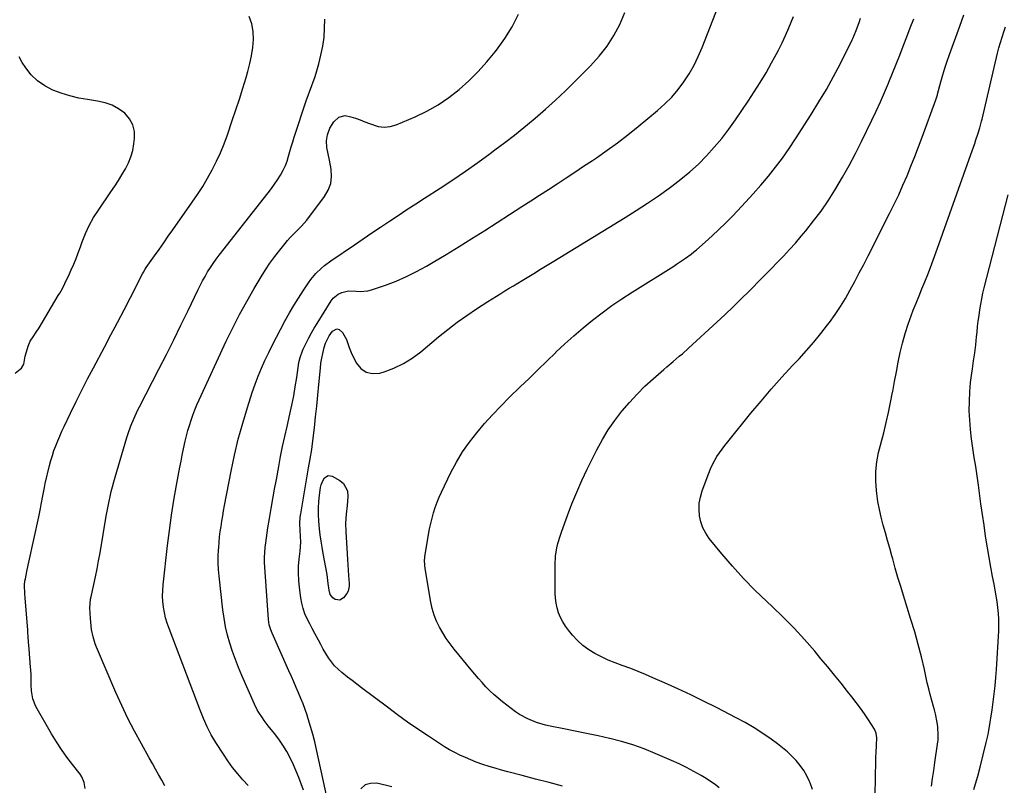
# Model space of a CAD drawing. Units: inches. Extents: x 1820353 to 1825569, y 442195 to 447517.
# Drawn here: x 1822808 to 1823327, y 444253 to 444657 of the extents above; entities that cross this region are included whole.
import ezdxf

# ---------------------------------------------------------------- set-up
doc = ezdxf.new("R2010")
doc.units = ezdxf.units.IN
doc.header["$MEASUREMENT"] = 0
doc.layers.add('7', color=7, linetype='Continuous')
doc.layers.add('8', color=7, linetype='Continuous')

msp = doc.modelspace()

# ---------------------------------------------------------------- linework, layer by layer
at = {"layer": '7', "color": 18}
for points in [[(1822970.32, 444245.86, 2038), (1822964.57, 444272.34, 2038), (1822963.62, 444276.41, 2038), (1822962.59, 444280.46, 2038), (1822961.42, 444284.47, 2038), (1822960.17, 444288.46, 2038), (1822959.53, 444290.41, 2038), (1822958.5, 444293.39, 2038), (1822957.42, 444296.35, 2038), (1822956.26, 444299.28, 2038), (1822955.05, 444302.2, 2038), (1822953.8, 444305.09, 2038), (1822952.54, 444307.99, 2038), (1822951.26, 444310.88, 2038), (1822949.98, 444313.76, 2038), (1822941.13, 444333.59, 2038), (1822940.41, 444335.35, 2038), (1822939.57, 444338.06, 2038), (1822939.14, 444340.87, 2038), (1822937.24, 444368.4, 2038), (1822937.13, 444371, 2038), (1822937.11, 444373.59, 2038), (1822937.23, 444376.19, 2038), (1822937.44, 444378.78, 2038), (1822937.75, 444381.36, 2038), (1822938.08, 444383.94, 2038), (1822938.47, 444386.52, 2038), (1822938.89, 444389.09, 2038), (1822939.77, 444394.18, 2038), (1822940.66, 444399.29, 2038), (1822941.55, 444404.4, 2038), (1822942.46, 444409.5, 2038), (1822943.37, 444414.61, 2038), (1822944.61, 444421.53, 2038), (1822945.6, 444426.83, 2038), (1822946.65, 444432.12, 2038), (1822947.78, 444437.39, 2038), (1822948.97, 444442.65, 2038), (1822950.47, 444449.06, 2038), (1822951.52, 444453.86, 2038), (1822952.5, 444458.68, 2038), (1822953.35, 444463.53, 2038), (1822954.11, 444468.39, 2038), (1822955.25, 444476.3, 2038), (1822955.83, 444479.01, 2038), (1822957.1, 444482.48, 2038), (1822957.5, 444483.32, 2038), (1822959.23, 444486.8, 2038), (1822960.54, 444489.36, 2038), (1822961.9, 444491.88, 2038), (1822963.34, 444494.37, 2038), (1822964.82, 444496.83, 2038), (1822972.27, 444508.78, 2038), (1822973.33, 444510.17, 2038), (1822975.97, 444512.36, 2038), (1822977.79, 444513.27, 2038), (1822981.46, 444514.15, 2038), (1822985.5, 444513.94, 2038), (1822987.54, 444513.73, 2038), (1822991.55, 444514.03, 2038), (1822993.52, 444514.55, 2038), (1823000.87, 444517.11, 2038), (1823006.44, 444519.23, 2038), (1823011.9, 444521.57, 2038), (1823017.22, 444524.22, 2038), (1823022.44, 444527.09, 2038), (1823025.93, 444529.14, 2038), (1823032.79, 444533.24, 2038), (1823039.63, 444537.39, 2038), (1823046.41, 444541.62, 2038), (1823053.16, 444545.9, 2038), (1823072.74, 444558.48, 2038), (1823077.4, 444561.48, 2038), (1823082.06, 444564.49, 2038), (1823086.72, 444567.52, 2038), (1823091.37, 444570.54, 2038), (1823096.01, 444573.59, 2038), (1823100.64, 444576.64, 2038), (1823105.26, 444579.71, 2038), (1823109.88, 444582.79, 2038), (1823112.04, 444584.25, 2038), (1823117.66, 444588.14, 2038), (1823123.21, 444592.15, 2038), (1823128.63, 444596.33, 2038), (1823133.97, 444600.61, 2038), (1823144.3, 444609.14, 2038), (1823148.12, 444612.58, 2038), (1823151.73, 444616.2, 2038), (1823155.03, 444620.1, 2038), (1823158.13, 444624.2, 2038), (1823160.91, 444628.52, 2038), (1823163.47, 444632.96, 2038), (1823165.72, 444637.57, 2038), (1823167.74, 444642.29, 2038), (1823180.55, 444675.3, 2038)], [(1822884.58, 444253.18, 2032), (1822882.96, 444256.15, 2032), (1822881.32, 444259.11, 2032), (1822879.67, 444262.07, 2032), (1822878.02, 444265.03, 2032), (1822876.36, 444267.98, 2032), (1822872.23, 444275.3, 2032), (1822868.61, 444281.96, 2032), (1822865.14, 444288.7, 2032), (1822861.9, 444295.55, 2032), (1822858.81, 444302.48, 2032), (1822848.65, 444326.29, 2032), (1822847.94, 444328.09, 2032), (1822846.8, 444331.77, 2032), (1822846.01, 444335.56, 2032), (1822845.51, 444339.39, 2032), (1822845.35, 444341.32, 2032), (1822844.99, 444347.08, 2032), (1822845.36, 444351.56, 2032), (1822845.5, 444352.19, 2032), (1822847.11, 444359.23, 2032), (1822848.02, 444363.39, 2032), (1822848.88, 444367.55, 2032), (1822849.67, 444371.73, 2032), (1822850.42, 444375.92, 2032), (1822853.69, 444395.39, 2032), (1822854.15, 444397.99, 2032), (1822854.64, 444400.58, 2032), (1822855.17, 444403.16, 2032), (1822855.73, 444405.73, 2032), (1822856.34, 444408.3, 2032), (1822856.99, 444410.85, 2032), (1822857.68, 444413.39, 2032), (1822858.4, 444415.93, 2032), (1822864.56, 444436.73, 2032), (1822865.22, 444438.82, 2032), (1822866.7, 444442.95, 2032), (1822868.4, 444446.99, 2032), (1822870.26, 444450.97, 2032), (1822871.24, 444452.93, 2032), (1822881.46, 444472.87, 2032), (1822885.38, 444480.57, 2032), (1822889.25, 444488.29, 2032), (1822893.07, 444496.03, 2032), (1822896.86, 444503.8, 2032), (1822902.01, 444514.49, 2032), (1822903.22, 444516.91, 2032), (1822904.47, 444519.31, 2032), (1822905.78, 444521.67, 2032), (1822907.13, 444524.01, 2032), (1822908.56, 444526.3, 2032), (1822910.04, 444528.56, 2032), (1822911.61, 444530.75, 2032), (1822913.24, 444532.91, 2032), (1822939.01, 444565.67, 2032), (1822940.73, 444567.94, 2032), (1822942.39, 444570.25, 2032), (1822943.97, 444572.62, 2032), (1822945.48, 444575.04, 2032), (1822946.97, 444577.72, 2032), (1822948.09, 444580.07, 2032), (1822949, 444582.5, 2032), (1822949.77, 444585, 2032), (1822950.47, 444587.53, 2032), (1822951.2, 444590.05, 2032), (1822951.97, 444592.55, 2032), (1822952.77, 444595.05, 2032), (1822959.31, 444614.73, 2032), (1822960.12, 444617.1, 2032), (1822960.95, 444619.46, 2032), (1822961.83, 444621.81, 2032), (1822962.74, 444624.14, 2032), (1822963.61, 444626.49, 2032), (1822964.42, 444628.85, 2032), (1822965.12, 444631.25, 2032), (1822965.76, 444633.68, 2032), (1822966.84, 444638.21, 2032), (1822967.78, 444642.94, 2032), (1822968.47, 444647.69, 2032), (1822968.79, 444652.48, 2032), (1822968.86, 444657.3, 2032)], [(1822928.41, 444253.42, 2034), (1822925.77, 444256.35, 2034), (1822922.99, 444259.59, 2034), (1822920.32, 444262.9, 2034), (1822917.81, 444266.35, 2034), (1822915.42, 444269.88, 2034), (1822911.49, 444275.98, 2034), (1822909.03, 444280.09, 2034), (1822906.86, 444284.35, 2034), (1822904.91, 444288.72, 2034), (1822903.12, 444293.17, 2034), (1822886.78, 444336.08, 2034), (1822885.83, 444338.85, 2034), (1822885, 444341.66, 2034), (1822884.37, 444344.51, 2034), (1822883.87, 444347.4, 2034), (1822883.57, 444350.32, 2034), (1822883.42, 444353.23, 2034), (1822883.49, 444356.15, 2034), (1822883.7, 444359.08, 2034), (1822886.02, 444379.86, 2034), (1822887, 444387.86, 2034), (1822888.1, 444395.84, 2034), (1822889.37, 444403.79, 2034), (1822890.75, 444411.72, 2034), (1822892.49, 444421.09, 2034), (1822893.11, 444424.33, 2034), (1822893.75, 444427.56, 2034), (1822894.43, 444430.78, 2034), (1822895.31, 444434.8, 2034), (1822895.99, 444437.6, 2034), (1822896.72, 444440.39, 2034), (1822897.53, 444443.16, 2034), (1822898.39, 444445.91, 2034), (1822899.34, 444448.63, 2034), (1822900.35, 444451.32, 2034), (1822901.46, 444453.98, 2034), (1822902.63, 444456.62, 2034), (1822916.96, 444487.49, 2034), (1822920.38, 444494.57, 2034), (1822923.95, 444501.58, 2034), (1822927.74, 444508.48, 2034), (1822931.67, 444515.3, 2034), (1822935.32, 444521.4, 2034), (1822937.61, 444525.06, 2034), (1822939.99, 444528.65, 2034), (1822942.53, 444532.13, 2034), (1822945.17, 444535.54, 2034), (1822947.95, 444538.98, 2034), (1822949.3, 444540.59, 2034), (1822950.7, 444542.16, 2034), (1822953.69, 444545.12, 2034), (1822956.65, 444548.1, 2034), (1822959.34, 444551.33, 2034), (1822968.8, 444563.73, 2034), (1822970.74, 444567.11, 2034), (1822972.07, 444570.64, 2034), (1822972.46, 444574.39, 2034), (1822972.23, 444578.28, 2034), (1822971.33, 444582.95, 2034), (1822970.68, 444586.33, 2034), (1822970.02, 444589.7, 2034), (1822969.78, 444593.06, 2034), (1822970.37, 444596.37, 2034), (1822971.57, 444599.77, 2034), (1822973.57, 444603.11, 2034), (1822976.36, 444605.67, 2034), (1822979.67, 444606.48, 2034), (1822982.64, 444605.85, 2034), (1822985.12, 444605.01, 2034), (1822987.57, 444604.13, 2034), (1822990, 444603.18, 2034), (1822992.41, 444602.18, 2034), (1822997.06, 444600.64, 2034), (1823000.21, 444600.25, 2034), (1823003.36, 444600.63, 2034), (1823006.51, 444601.53, 2034), (1823016.44, 444605.76, 2034), (1823022.64, 444608.74, 2034), (1823028.61, 444612.08, 2034), (1823034.25, 444615.95, 2034), (1823039.67, 444620.18, 2034), (1823044.77, 444624.83, 2034), (1823049.68, 444629.66, 2034), (1823054.3, 444634.76, 2034), (1823058.73, 444640.05, 2034), (1823059.45, 444640.96, 2034), (1823063.75, 444646.99, 2034), (1823067.65, 444653.25, 2034), (1823070.94, 444659.85, 2034)], [(1822957.71, 444250.94, 2036), (1822956.44, 444254.31, 2036), (1822955.15, 444257.66, 2036), (1822953.8, 444260.99, 2036), (1822952.34, 444264.28, 2036), (1822950.59, 444267.97, 2036), (1822948.79, 444271.35, 2036), (1822946.85, 444274.63, 2036), (1822944.67, 444277.77, 2036), (1822942.35, 444280.82, 2036), (1822939.01, 444284.91, 2036), (1822936.94, 444287.58, 2036), (1822935.97, 444288.96, 2036), (1822934.15, 444291.8, 2036), (1822933.32, 444293.26, 2036), (1822931.84, 444296.29, 2036), (1822925.23, 444311.35, 2036), (1822923.47, 444315.53, 2036), (1822921.82, 444319.75, 2036), (1822920.3, 444324.01, 2036), (1822918.89, 444328.32, 2036), (1822917.67, 444332.68, 2036), (1822916.61, 444337.07, 2036), (1822915.81, 444341.52, 2036), (1822915.18, 444346, 2036), (1822913.17, 444363.71, 2036), (1822912.88, 444367.16, 2036), (1822912.71, 444370.61, 2036), (1822912.73, 444374.06, 2036), (1822912.87, 444377.52, 2036), (1822912.96, 444378.89, 2036), (1822913.19, 444381.66, 2036), (1822913.46, 444384.43, 2036), (1822913.79, 444387.19, 2036), (1822914.18, 444389.94, 2036), (1822914.61, 444392.69, 2036), (1822915.06, 444395.43, 2036), (1822915.55, 444398.17, 2036), (1822916.06, 444400.91, 2036), (1822919.51, 444418.99, 2036), (1822921.31, 444427.49, 2036), (1822923.3, 444435.95, 2036), (1822925.61, 444444.33, 2036), (1822928.12, 444452.65, 2036), (1822930.68, 444460.58, 2036), (1822932.16, 444464.86, 2036), (1822933.74, 444469.11, 2036), (1822935.5, 444473.28, 2036), (1822937.36, 444477.41, 2036), (1822939.34, 444481.5, 2036), (1822941.35, 444485.56, 2036), (1822943.42, 444489.6, 2036), (1822945.52, 444493.63, 2036), (1822948.04, 444498.38, 2036), (1822950.26, 444502.41, 2036), (1822952.56, 444506.4, 2036), (1822954.99, 444510.3, 2036), (1822957.5, 444514.16, 2036), (1822960.33, 444518.37, 2036), (1822961.54, 444520.05, 2036), (1822964.19, 444523.2, 2036), (1822967.16, 444526.07, 2036), (1822968.73, 444527.41, 2036), (1822972.05, 444529.87, 2036), (1822984.49, 444538.35, 2036), (1822989.09, 444541.47, 2036), (1822993.68, 444544.58, 2036), (1822998.29, 444547.68, 2036), (1823002.9, 444550.77, 2036), (1823007.53, 444553.85, 2036), (1823012.16, 444556.9, 2036), (1823016.81, 444559.94, 2036), (1823021.47, 444562.95, 2036), (1823029.67, 444568.24, 2036), (1823036.36, 444572.63, 2036), (1823042.99, 444577.12, 2036), (1823049.53, 444581.73, 2036), (1823056.01, 444586.43, 2036), (1823058.55, 444588.31, 2036), (1823063.69, 444592.17, 2036), (1823068.77, 444596.11, 2036), (1823073.77, 444600.13, 2036), (1823078.73, 444604.22, 2036), (1823079.79, 444605.11, 2036), (1823085.18, 444609.77, 2036), (1823090.48, 444614.51, 2036), (1823095.65, 444619.4, 2036), (1823100.74, 444624.38, 2036), (1823108.99, 444632.69, 2036), (1823113.49, 444637.69, 2036), (1823117.62, 444642.95, 2036), (1823121.22, 444648.6, 2036), (1823124.45, 444654.5, 2036), (1823127, 444660.7, 2036)], [(1823176.7, 444252.12, 2042), (1823174.53, 444253.89, 2042), (1823172.24, 444255.51, 2042), (1823169.87, 444257.02, 2042), (1823167.18, 444258.6, 2042), (1823163.37, 444260.75, 2042), (1823159.51, 444262.8, 2042), (1823155.58, 444264.72, 2042), (1823151.6, 444266.54, 2042), (1823142.93, 444270.33, 2042), (1823137.12, 444272.68, 2042), (1823131.23, 444274.8, 2042), (1823125.23, 444276.57, 2042), (1823119.15, 444278.12, 2042), (1823118.87, 444278.18, 2042), (1823112.87, 444279.5, 2042), (1823106.87, 444280.79, 2042), (1823100.85, 444282.04, 2042), (1823094.83, 444283.25, 2042), (1823087.68, 444284.67, 2042), (1823085.25, 444285.22, 2042), (1823080.46, 444286.61, 2042), (1823075.83, 444288.45, 2042), (1823071.51, 444290.86, 2042), (1823069.46, 444292.28, 2042), (1823062.52, 444297.53, 2042), (1823060.22, 444299.37, 2042), (1823057.99, 444301.29, 2042), (1823055.87, 444303.32, 2042), (1823053.82, 444305.44, 2042), (1823051.85, 444307.63, 2042), (1823049.9, 444309.85, 2042), (1823047.98, 444312.09, 2042), (1823046.09, 444314.35, 2042), (1823037.13, 444325.22, 2042), (1823034.98, 444328, 2042), (1823032.93, 444330.85, 2042), (1823031.06, 444333.81, 2042), (1823029.29, 444336.86, 2042), (1823027.78, 444340.01, 2042), (1823026.48, 444343.24, 2042), (1823025.5, 444346.58, 2042), (1823024.75, 444350, 2042), (1823021.73, 444367.71, 2042), (1823021.53, 444369.25, 2042), (1823021.49, 444372.36, 2042), (1823021.56, 444373.13, 2042), (1823021.67, 444373.9, 2042), (1823023.59, 444385.75, 2042), (1823024.11, 444388.63, 2042), (1823024.7, 444391.49, 2042), (1823025.4, 444394.32, 2042), (1823026.18, 444397.14, 2042), (1823027.08, 444399.92, 2042), (1823028.06, 444402.66, 2042), (1823029.18, 444405.35, 2042), (1823030.39, 444408.01, 2042), (1823035.39, 444418.29, 2042), (1823038.33, 444423.84, 2042), (1823041.54, 444429.22, 2042), (1823045.13, 444434.35, 2042), (1823048.98, 444439.32, 2042), (1823053.09, 444444.09, 2042), (1823057.3, 444448.77, 2042), (1823061.65, 444453.32, 2042), (1823066.1, 444457.78, 2042), (1823071.9, 444463.42, 2042), (1823076.57, 444467.96, 2042), (1823081.24, 444472.5, 2042), (1823085.91, 444477.04, 2042), (1823090.57, 444481.57, 2042), (1823090.71, 444481.71, 2042), (1823095.37, 444486.11, 2042), (1823100.12, 444490.41, 2042), (1823104.99, 444494.56, 2042), (1823109.95, 444498.62, 2042), (1823115.03, 444502.52, 2042), (1823120.2, 444506.3, 2042), (1823125.48, 444509.91, 2042), (1823130.85, 444513.41, 2042), (1823152.75, 444527.15, 2042), (1823154.32, 444528.15, 2042), (1823157.43, 444530.19, 2042), (1823158.97, 444531.22, 2042), (1823161.97, 444533.41, 2042), (1823163.42, 444534.57, 2042), (1823164.83, 444535.77, 2042), (1823169.4, 444539.78, 2042), (1823173.04, 444543.06, 2042), (1823176.62, 444546.39, 2042), (1823180.12, 444549.81, 2042), (1823183.56, 444553.3, 2042), (1823186.44, 444556.29, 2042), (1823190.61, 444560.72, 2042), (1823194.72, 444565.22, 2042), (1823198.73, 444569.81, 2042), (1823202.67, 444574.45, 2042), (1823206.47, 444579.21, 2042), (1823210.15, 444584.06, 2042), (1823213.64, 444589.04, 2042), (1823217.02, 444594.11, 2042), (1823225.27, 444607.02, 2042), (1823229.33, 444613.6, 2042), (1823233.27, 444620.25, 2042), (1823236.99, 444627.02, 2042), (1823240.58, 444633.87, 2042), (1823246.86, 444646.3, 2042), (1823247.2, 444647, 2042), (1823248.95, 444651.32, 2042), (1823250.61, 444656.02, 2042), (1823251.23, 444657.83, 2042)], [(1823225.91, 444251.27, 2044), (1823224.62, 444254.75, 2044), (1823224.29, 444255.53, 2044), (1823222.88, 444258.49, 2044), (1823221.28, 444261.33, 2044), (1823219.4, 444263.99, 2044), (1823217.33, 444266.54, 2044), (1823215.04, 444268.91, 2044), (1823212.67, 444271.19, 2044), (1823210.16, 444273.3, 2044), (1823207.55, 444275.32, 2044), (1823204.14, 444277.8, 2044), (1823199.69, 444280.87, 2044), (1823195.16, 444283.81, 2044), (1823190.49, 444286.52, 2044), (1823185.74, 444289.1, 2044), (1823175.28, 444294.46, 2044), (1823168.51, 444297.86, 2044), (1823161.71, 444301.18, 2044), (1823154.85, 444304.38, 2044), (1823147.95, 444307.5, 2044), (1823141.82, 444310.21, 2044), (1823137.94, 444311.87, 2044), (1823134.03, 444313.47, 2044), (1823130.09, 444314.97, 2044), (1823125.52, 444316.62, 2044), (1823121.87, 444317.99, 2044), (1823118.27, 444319.47, 2044), (1823114.75, 444321.12, 2044), (1823111.27, 444322.87, 2044), (1823107.98, 444324.89, 2044), (1823104.88, 444327.14, 2044), (1823102.06, 444329.73, 2044), (1823099.43, 444332.56, 2044), (1823097.23, 444335.23, 2044), (1823095.66, 444337.36, 2044), (1823094.26, 444339.58, 2044), (1823093.11, 444341.94, 2044), (1823092.12, 444344.39, 2044), (1823091.39, 444346.94, 2044), (1823090.82, 444349.52, 2044), (1823090.51, 444352.14, 2044), (1823090.37, 444354.78, 2044), (1823090.28, 444369.69, 2044), (1823090.5, 444374.23, 2044), (1823091.22, 444378.72, 2044), (1823091.75, 444380.94, 2044), (1823093.02, 444385.31, 2044), (1823093.76, 444387.47, 2044), (1823096.76, 444395.67, 2044), (1823099.14, 444401.87, 2044), (1823101.66, 444408.01, 2044), (1823104.38, 444414.07, 2044), (1823107.23, 444420.06, 2044), (1823112.33, 444430.35, 2044), (1823115.2, 444435.67, 2044), (1823118.29, 444440.84, 2044), (1823121.73, 444445.78, 2044), (1823125.4, 444450.58, 2044), (1823125.62, 444450.86, 2044), (1823129.45, 444455.31, 2044), (1823133.43, 444459.63, 2044), (1823137.6, 444463.75, 2044), (1823141.92, 444467.73, 2044), (1823147.55, 444472.68, 2044), (1823149.16, 444474.09, 2044), (1823152.42, 444476.85, 2044), (1823155.7, 444479.58, 2044), (1823157.33, 444480.96, 2044), (1823160.52, 444483.8, 2044), (1823175.57, 444497.61, 2044), (1823179.87, 444501.62, 2044), (1823184.14, 444505.68, 2044), (1823188.34, 444509.8, 2044), (1823192.51, 444513.96, 2044), (1823194.2, 444515.68, 2044), (1823197.49, 444519.02, 2044), (1823200.77, 444522.35, 2044), (1823204.06, 444525.68, 2044), (1823207.36, 444529, 2044), (1823210.61, 444532.37, 2044), (1823213.8, 444535.79, 2044), (1823216.9, 444539.28, 2044), (1823219.95, 444542.84, 2044), (1823222.39, 444545.76, 2044), (1823226.49, 444550.89, 2044), (1823230.43, 444556.15, 2044), (1823234.13, 444561.57, 2044), (1823237.68, 444567.1, 2044), (1823238.19, 444567.95, 2044), (1823241.79, 444574.04, 2044), (1823245.26, 444580.19, 2044), (1823248.56, 444586.44, 2044), (1823251.74, 444592.76, 2044), (1823257.2, 444603.98, 2044), (1823259.5, 444608.83, 2044), (1823261.74, 444613.7, 2044), (1823263.9, 444618.62, 2044), (1823266, 444623.56, 2044), (1823266.18, 444623.99, 2044), (1823268.12, 444628.74, 2044), (1823270.04, 444633.5, 2044), (1823271.91, 444638.28, 2044), (1823273.75, 444643.07, 2044), (1823275.58, 444647.87, 2044), (1823277.4, 444652.66, 2044), (1823279.23, 444657.46, 2044)], [(1823258.55, 444229.95, 2046), (1823259.29, 444266.58, 2046), (1823259.34, 444268.58, 2046), (1823259.42, 444270.58, 2046), (1823259.63, 444274.57, 2046), (1823259.81, 444278.55, 2046), (1823259.5, 444280.88, 2046), (1823258.58, 444283, 2046), (1823255.4, 444287.99, 2046), (1823253.33, 444291.11, 2046), (1823251.2, 444294.18, 2046), (1823248.98, 444297.18, 2046), (1823246.68, 444300.14, 2046), (1823244.43, 444302.96, 2046), (1823240.95, 444307.27, 2046), (1823237.45, 444311.58, 2046), (1823233.92, 444315.86, 2046), (1823230.38, 444320.13, 2046), (1823227.05, 444324.12, 2046), (1823221.72, 444330.27, 2046), (1823216.24, 444336.27, 2046), (1823210.53, 444342.06, 2046), (1823204.67, 444347.71, 2046), (1823201.76, 444350.42, 2046), (1823195.56, 444356.4, 2046), (1823189.54, 444362.55, 2046), (1823183.76, 444368.94, 2046), (1823178.15, 444375.48, 2046), (1823171.5, 444383.56, 2046), (1823169.61, 444386.3, 2046), (1823168.06, 444389.18, 2046), (1823167.02, 444392.29, 2046), (1823166.31, 444395.53, 2046), (1823166.12, 444398.87, 2046), (1823166.25, 444402.17, 2046), (1823166.85, 444405.42, 2046), (1823167.77, 444408.63, 2046), (1823171.21, 444418.01, 2046), (1823172.12, 444420.26, 2046), (1823173.13, 444422.47, 2046), (1823175.55, 444426.69, 2046), (1823176.91, 444428.71, 2046), (1823179.78, 444432.65, 2046), (1823181.29, 444434.57, 2046), (1823193.46, 444449.57, 2046), (1823198.78, 444455.99, 2046), (1823204.2, 444462.33, 2046), (1823209.76, 444468.55, 2046), (1823215.41, 444474.69, 2046), (1823218.83, 444478.32, 2046), (1823222.77, 444482.65, 2046), (1823226.61, 444487.06, 2046), (1823230.3, 444491.6, 2046), (1823233.9, 444496.21, 2046), (1823234.81, 444497.43, 2046), (1823237.78, 444501.56, 2046), (1823240.62, 444505.78, 2046), (1823243.27, 444510.11, 2046), (1823245.79, 444514.53, 2046), (1823248.2, 444519.02, 2046), (1823250.58, 444523.52, 2046), (1823252.93, 444528.04, 2046), (1823255.25, 444532.58, 2046), (1823266.57, 444554.92, 2046), (1823268.98, 444559.81, 2046), (1823271.32, 444564.73, 2046), (1823273.56, 444569.69, 2046), (1823275.72, 444574.69, 2046), (1823277.79, 444579.73, 2046), (1823279.81, 444584.79, 2046), (1823281.77, 444589.88, 2046), (1823283.67, 444594.98, 2046), (1823290.9, 444614.75, 2046), (1823291.4, 444616.26, 2046), (1823291.73, 444617.4, 2046), (1823291.83, 444617.78, 2046), (1823293.58, 444624.26, 2046), (1823294.6, 444627.87, 2046), (1823295.69, 444631.46, 2046), (1823296.85, 444635.03, 2046), (1823298.08, 444638.57, 2046), (1823303.48, 444653.58, 2046), (1823305.65, 444659.5, 2046)], [(1823288.63, 444252.97, 2048), (1823289.23, 444257.16, 2048), (1823289.83, 444261.35, 2048), (1823290.44, 444265.54, 2048), (1823291.84, 444275.11, 2048), (1823292.09, 444277.39, 2048), (1823292.22, 444279.69, 2048), (1823292, 444284.27, 2048), (1823291.68, 444286.56, 2048), (1823290.77, 444291.07, 2048), (1823290.18, 444293.3, 2048), (1823289.66, 444295.06, 2048), (1823288.77, 444298.17, 2048), (1823287.93, 444301.28, 2048), (1823287.15, 444304.41, 2048), (1823286.41, 444307.56, 2048), (1823284.85, 444314.54, 2048), (1823283.28, 444321.16, 2048), (1823281.6, 444327.75, 2048), (1823279.76, 444334.29, 2048), (1823277.81, 444340.81, 2048), (1823273.86, 444353.44, 2048), (1823272.38, 444358.26, 2048), (1823270.93, 444363.09, 2048), (1823269.53, 444367.94, 2048), (1823268.17, 444372.79, 2048), (1823267.74, 444374.34, 2048), (1823266.61, 444378.43, 2048), (1823265.47, 444382.51, 2048), (1823264.31, 444386.59, 2048), (1823263.15, 444390.67, 2048), (1823262.08, 444394.77, 2048), (1823261.14, 444398.89, 2048), (1823260.38, 444403.06, 2048), (1823259.76, 444407.24, 2048), (1823259.55, 444408.91, 2048), (1823259.2, 444413.94, 2048), (1823259.23, 444418.94, 2048), (1823259.81, 444423.91, 2048), (1823260.77, 444428.86, 2048), (1823263.43, 444439.33, 2048), (1823264.71, 444444.63, 2048), (1823265.93, 444449.93, 2048), (1823267.04, 444455.26, 2048), (1823268.08, 444460.61, 2048), (1823268.17, 444461.1, 2048), (1823269.13, 444466.21, 2048), (1823270.11, 444471.31, 2048), (1823271.12, 444476.41, 2048), (1823272.15, 444481.5, 2048), (1823273.33, 444486.56, 2048), (1823274.68, 444491.56, 2048), (1823276.28, 444496.49, 2048), (1823278.06, 444501.36, 2048), (1823279.03, 444503.85, 2048), (1823280.53, 444507.62, 2048), (1823282.04, 444511.39, 2048), (1823283.57, 444515.15, 2048), (1823285.12, 444518.9, 2048), (1823286.65, 444522.66, 2048), (1823288.13, 444526.43, 2048), (1823289.56, 444530.23, 2048), (1823290.95, 444534.05, 2048), (1823309.29, 444585.84, 2048), (1823309.99, 444587.82, 2048), (1823311.38, 444591.77, 2048), (1823312.07, 444593.74, 2048), (1823313.04, 444596.57, 2048), (1823314.11, 444599.99, 2048), (1823315.04, 444603.44, 2048), (1823315.32, 444604.6, 2048), (1823323.47, 444639.28, 2048), (1823324.18, 444642.11, 2048), (1823324.95, 444644.93, 2048), (1823325.79, 444647.72, 2048), (1823326.69, 444650.5, 2048), (1823327.66, 444653.26, 2048)], [(1822805.71, 444470.7, 2028), (1822808.37, 444472.75, 2028), (1822809.08, 444473.39, 2028), (1822810.26, 444475.43, 2028), (1822810.99, 444479.63, 2028), (1822811.62, 444481.91, 2028), (1822812.57, 444484.88, 2028), (1822813.65, 444487.49, 2028), (1822815.13, 444489.9, 2028), (1822816.76, 444492.25, 2028), (1822818.28, 444494.66, 2028), (1822828.43, 444511.62, 2028), (1822829.16, 444512.86, 2028), (1822830.58, 444515.36, 2028), (1822831.93, 444517.9, 2028), (1822833.19, 444520.49, 2028), (1822833.79, 444521.79, 2028), (1822835.27, 444525.12, 2028), (1822836.56, 444528.11, 2028), (1822837.81, 444531.12, 2028), (1822838.98, 444534.16, 2028), (1822840.1, 444537.21, 2028), (1822841.07, 444539.97, 2028), (1822842.81, 444544.33, 2028), (1822844.76, 444548.59, 2028), (1822847.05, 444552.67, 2028), (1822849.55, 444556.65, 2028), (1822856.19, 444566.31, 2028), (1822858.17, 444569.27, 2028), (1822860.1, 444572.26, 2028), (1822861.97, 444575.29, 2028), (1822863.79, 444578.35, 2028), (1822865.37, 444581.49, 2028), (1822866.69, 444584.73, 2028), (1822867.63, 444588.1, 2028), (1822868.3, 444591.56, 2028), (1822868.66, 444594.28, 2028), (1822868.57, 444598.08, 2028), (1822867.79, 444601.63, 2028), (1822865.99, 444604.77, 2028), (1822863.51, 444607.66, 2028), (1822860.24, 444609.98, 2028), (1822856.8, 444611.89, 2028), (1822853.08, 444613.19, 2028), (1822849.18, 444614.09, 2028), (1822843.91, 444614.83, 2028), (1822839.19, 444615.68, 2028), (1822834.54, 444616.77, 2028), (1822829.98, 444618.21, 2028), (1822825.48, 444619.88, 2028), (1822821.32, 444622.07, 2028), (1822817.5, 444624.68, 2028), (1822814.2, 444627.92, 2028), (1822811.25, 444631.59, 2028), (1822809.33, 444634.47, 2028), (1822807.83, 444637.42, 2028)], [(1822970.61, 444416.67, 2042), (1822972.82, 444416.34, 2042), (1822976.86, 444414.1, 2042), (1822978.73, 444412.57, 2042), (1822980.86, 444408.65, 2042), (1822981.1, 444405.66, 2042), (1822980.72, 444400.99, 2042), (1822980.18, 444396.35, 2042), (1822979.81, 444391.7, 2042), (1822979.9, 444387.04, 2042), (1822980.72, 444375.39, 2042), (1822980.91, 444372.57, 2042), (1822981.1, 444369.74, 2042), (1822981.27, 444366.92, 2042), (1822981.44, 444364.1, 2042), (1822981.69, 444359.84, 2042), (1822981.7, 444358.45, 2042), (1822981.2, 444355.75, 2042), (1822980.52, 444354.58, 2042), (1822978.7, 444352.23, 2042), (1822976.72, 444351, 2042), (1822974.42, 444351.37, 2042), (1822973.07, 444352.31, 2042), (1822971.78, 444354.05, 2042), (1822971.16, 444356.28, 2042), (1822970.71, 444359.84, 2042), (1822970.09, 444364.62, 2042), (1822968, 444375.7, 2042), (1822967.43, 444378.94, 2042), (1822966.93, 444382.19, 2042), (1822966.52, 444385.46, 2042), (1822966.17, 444388.73, 2042), (1822965.8, 444392.72, 2042), (1822965.6, 444396.15, 2042), (1822965.56, 444399.57, 2042), (1822965.76, 444402.99, 2042), (1822966.12, 444406.4, 2042), (1822966.68, 444410.46, 2042), (1822966.98, 444411.8, 2042), (1822968, 444414.3, 2042), (1822968.73, 444415.46, 2042), (1822970.61, 444416.67, 2042)], [(1823004.16, 444252.72, 2038), (1822996.38, 444254.53, 2038), (1822993.04, 444254.49, 2038), (1822990.13, 444253.66, 2038), (1822987.88, 444251.63, 2038)]]:
    msp.add_polyline3d(points, dxfattribs=at)
at = {"layer": '8', "color": 18}
for points in [[(1822842.57, 444251.73, 2030), (1822842.1, 444254.96, 2030), (1822840.79, 444257.94, 2030), (1822839.87, 444259.31, 2030), (1822835.88, 444264.38, 2030), (1822832.94, 444268.3, 2030), (1822830.11, 444272.29, 2030), (1822827.46, 444276.41, 2030), (1822824.93, 444280.6, 2030), (1822816.67, 444294.99, 2030), (1822814.97, 444298.99, 2030), (1822814.27, 444303.29, 2030), (1822814.16, 444306.41, 2030), (1822814.1, 444309.08, 2030), (1822814.06, 444311.74, 2030), (1822813.95, 444314.41, 2030), (1822813.86, 444315.74, 2030), (1822813.09, 444325.25, 2030), (1822812.79, 444329.09, 2030), (1822812.6, 444331.65, 2030), (1822812.4, 444334.2, 2030), (1822812.3, 444335.48, 2030), (1822810.96, 444352.16, 2030), (1822810.92, 444352.73, 2030), (1822810.83, 444353.89, 2030), (1822810.81, 444354.47, 2030), (1822810.7, 444359.03, 2030), (1822810.88, 444361.18, 2030), (1822811.07, 444362.25, 2030), (1822811.9, 444366.14, 2030), (1822812.61, 444369.44, 2030), (1822812.97, 444371.09, 2030), (1822818.14, 444394.96, 2030), (1822819.03, 444399.35, 2030), (1822819.44, 444401.55, 2030), (1822820.21, 444405.96, 2030), (1822821.1, 444410.35, 2030), (1822821.59, 444412.54, 2030), (1822823.84, 444421.95, 2030), (1822824.53, 444424.62, 2030), (1822825.29, 444427.27, 2030), (1822826.16, 444429.88, 2030), (1822827.1, 444432.47, 2030), (1822828.12, 444435.03, 2030), (1822829.19, 444437.57, 2030), (1822830.32, 444440.09, 2030), (1822831.48, 444442.59, 2030), (1822834.9, 444449.67, 2030), (1822837.84, 444455.68, 2030), (1822840.83, 444461.67, 2030), (1822843.89, 444467.62, 2030), (1822846.99, 444473.55, 2030), (1822852.72, 444484.31, 2030), (1822856.19, 444490.87, 2030), (1822859.64, 444497.44, 2030), (1822863.06, 444504.03, 2030), (1822866.46, 444510.63, 2030), (1822872.8, 444522.97, 2030), (1822873.25, 444523.83, 2030), (1822874.24, 444525.5, 2030), (1822874.78, 444526.3, 2030), (1822879.09, 444532.44, 2030), (1822881.53, 444535.9, 2030), (1822883.97, 444539.37, 2030), (1822886.41, 444542.83, 2030), (1822888.85, 444546.29, 2030), (1822899.05, 444560.75, 2030), (1822901.87, 444564.91, 2030), (1822904.58, 444569.13, 2030), (1822907.13, 444573.45, 2030), (1822909.57, 444577.84, 2030), (1822911.82, 444582.33, 2030), (1822913.92, 444586.88, 2030), (1822915.8, 444591.52, 2030), (1822917.53, 444596.23, 2030), (1822920.12, 444603.83, 2030), (1822922.02, 444609.48, 2030), (1822923.87, 444615.14, 2030), (1822925.65, 444620.82, 2030), (1822927.4, 444626.51, 2030), (1822928.34, 444629.64, 2030), (1822929.43, 444633.8, 2030), (1822930.32, 444638, 2030), (1822930.9, 444642.25, 2030), (1822931.28, 444646.53, 2030), (1822931.1, 444650.73, 2030), (1822930.42, 444654.8, 2030), (1822928.99, 444658.67, 2030)], [(1823094.17, 444252.95, 2040), (1823087.1, 444254.9, 2040), (1823080.01, 444256.8, 2040), (1823072.91, 444258.67, 2040), (1823065.32, 444260.64, 2040), (1823062.02, 444261.54, 2040), (1823058.74, 444262.47, 2040), (1823055.47, 444263.48, 2040), (1823052.22, 444264.52, 2040), (1823048.71, 444265.75, 2040), (1823045.81, 444266.86, 2040), (1823042.96, 444268.08, 2040), (1823040.13, 444269.37, 2040), (1823037.36, 444270.77, 2040), (1823034.63, 444272.24, 2040), (1823031.96, 444273.82, 2040), (1823029.33, 444275.48, 2040), (1823023.46, 444279.33, 2040), (1823017.97, 444283.02, 2040), (1823012.53, 444286.78, 2040), (1823007.16, 444290.65, 2040), (1823001.85, 444294.6, 2040), (1822988.25, 444304.91, 2040), (1822985.8, 444306.78, 2040), (1822983.36, 444308.65, 2040), (1822980.92, 444310.53, 2040), (1822977.86, 444312.92, 2040), (1822975.86, 444314.65, 2040), (1822974, 444316.52, 2040), (1822972.34, 444318.56, 2040), (1822970.82, 444320.73, 2040), (1822969.43, 444323.01, 2040), (1822968.08, 444325.31, 2040), (1822966.77, 444327.63, 2040), (1822965.49, 444329.97, 2040), (1822963.64, 444333.45, 2040), (1822962.28, 444336.04, 2040), (1822960.94, 444338.64, 2040), (1822959.6, 444341.24, 2040), (1822958.42, 444343.9, 2040), (1822957.43, 444346.61, 2040), (1822956.72, 444349.41, 2040), (1822956.19, 444352.26, 2040), (1822955.47, 444357.81, 2040), (1822955.13, 444361.51, 2040), (1822954.98, 444365.22, 2040), (1822955.11, 444368.92, 2040), (1822955.42, 444372.63, 2040), (1822955.94, 444376.89, 2040), (1822956.17, 444381.62, 2040), (1822955.99, 444384.79, 2040), (1822955.82, 444387.96, 2040), (1822955.75, 444391.49, 2040), (1822955.98, 444394.88, 2040), (1822956.22, 444396.57, 2040), (1822960.29, 444420.79, 2040), (1822961.14, 444425.61, 2040), (1822962, 444430.44, 2040), (1822962.23, 444432.06, 2040), (1822962.43, 444433.68, 2040), (1822963.39, 444441.87, 2040), (1822964.04, 444447.59, 2040), (1822964.65, 444453.31, 2040), (1822965.22, 444459.04, 2040), (1822965.76, 444464.77, 2040), (1822966.54, 444473.38, 2040), (1822966.84, 444475.97, 2040), (1822967.24, 444478.54, 2040), (1822967.76, 444481.09, 2040), (1822968.56, 444484.29, 2040), (1822969.27, 444486.42, 2040), (1822971.24, 444490.41, 2040), (1822972.93, 444492.85, 2040), (1822975.26, 444494.01, 2040), (1822976.43, 444493.67, 2040), (1822978.13, 444492.2, 2040), (1822980.27, 444488.42, 2040), (1822981.68, 444484.24, 2040), (1822982.85, 444481.54, 2040), (1822985.46, 444476.14, 2040), (1822987.88, 444473.18, 2040), (1822990.69, 444471.13, 2040), (1822994.1, 444470.47, 2040), (1822997.92, 444470.73, 2040), (1823000.12, 444471.41, 2040), (1823005.33, 444473.37, 2040), (1823010.33, 444475.72, 2040), (1823015.01, 444478.65, 2040), (1823019.48, 444481.96, 2040), (1823028.89, 444489.87, 2040), (1823033.72, 444493.78, 2040), (1823038.64, 444497.56, 2040), (1823043.7, 444501.15, 2040), (1823048.86, 444504.61, 2040), (1823054.87, 444508.49, 2040), (1823057.1, 444509.91, 2040), (1823059.33, 444511.32, 2040), (1823061.58, 444512.7, 2040), (1823063.85, 444514.07, 2040), (1823066.11, 444515.43, 2040), (1823068.37, 444516.8, 2040), (1823070.63, 444518.18, 2040), (1823072.89, 444519.56, 2040), (1823075.45, 444521.13, 2040), (1823078.98, 444523.3, 2040), (1823082.51, 444525.47, 2040), (1823086.05, 444527.64, 2040), (1823089.59, 444529.8, 2040), (1823127.15, 444552.71, 2040), (1823133.06, 444556.41, 2040), (1823138.9, 444560.21, 2040), (1823144.66, 444564.13, 2040), (1823150.36, 444568.15, 2040), (1823151.75, 444569.15, 2040), (1823156.59, 444572.87, 2040), (1823161.28, 444576.75, 2040), (1823165.75, 444580.9, 2040), (1823170.07, 444585.21, 2040), (1823174.16, 444589.75, 2040), (1823178.1, 444594.41, 2040), (1823181.8, 444599.25, 2040), (1823185.35, 444604.22, 2040), (1823191.97, 444613.97, 2040), (1823195.23, 444618.93, 2040), (1823198.4, 444623.95, 2040), (1823201.43, 444629.05, 2040), (1823204.36, 444634.21, 2040), (1823205.91, 444637.03, 2040), (1823207.94, 444640.85, 2040), (1823209.88, 444644.72, 2040), (1823211.7, 444648.64, 2040), (1823213.44, 444652.6, 2040), (1823215.95, 444658.58, 2040)], [(1823310.88, 444251.29, 2050), (1823312.36, 444255.94, 2050), (1823313.06, 444258.27, 2050), (1823314.31, 444262.98, 2050), (1823317.52, 444276.05, 2050), (1823318.47, 444280.3, 2050), (1823318.87, 444282.45, 2050), (1823319.55, 444286.75, 2050), (1823319.88, 444288.9, 2050), (1823320.52, 444293.21, 2050), (1823321.14, 444297.42, 2050), (1823321.71, 444301.69, 2050), (1823322.2, 444305.96, 2050), (1823322.58, 444310.25, 2050), (1823322.88, 444314.54, 2050), (1823324.03, 444334.83, 2050), (1823324.12, 444337.93, 2050), (1823324.1, 444341.02, 2050), (1823323.92, 444344.11, 2050), (1823323.62, 444347.2, 2050), (1823323.21, 444350.28, 2050), (1823322.75, 444353.35, 2050), (1823322.22, 444356.41, 2050), (1823321.65, 444359.46, 2050), (1823320.84, 444363.47, 2050), (1823319.86, 444368.52, 2050), (1823318.94, 444373.59, 2050), (1823318.09, 444378.67, 2050), (1823317.3, 444383.76, 2050), (1823317.14, 444384.85, 2050), (1823316.31, 444390.5, 2050), (1823315.5, 444396.15, 2050), (1823314.7, 444401.79, 2050), (1823313.92, 444407.45, 2050), (1823313.34, 444411.67, 2050), (1823312.64, 444416.56, 2050), (1823311.92, 444421.45, 2050), (1823311.16, 444426.32, 2050), (1823310.36, 444431.2, 2050), (1823309.65, 444436.08, 2050), (1823309.09, 444440.97, 2050), (1823308.74, 444445.88, 2050), (1823308.54, 444450.81, 2050), (1823308.54, 444450.92, 2050), (1823308.58, 444455.9, 2050), (1823308.79, 444460.87, 2050), (1823309.25, 444465.82, 2050), (1823309.87, 444470.77, 2050), (1823310.22, 444473, 2050), (1823310.83, 444477.18, 2050), (1823311.4, 444481.37, 2050), (1823311.9, 444485.57, 2050), (1823312.37, 444489.77, 2050), (1823312.63, 444492.29, 2050), (1823312.95, 444495.23, 2050), (1823313.29, 444498.17, 2050), (1823313.67, 444501.11, 2050), (1823314.08, 444504.05, 2050), (1823314.55, 444506.97, 2050), (1823315.08, 444509.88, 2050), (1823315.71, 444512.78, 2050), (1823316.4, 444515.66, 2050), (1823328.96, 444564.68, 2050)]]:
    msp.add_polyline3d(points, dxfattribs=at)

doc.saveas('drawing.dxf')
